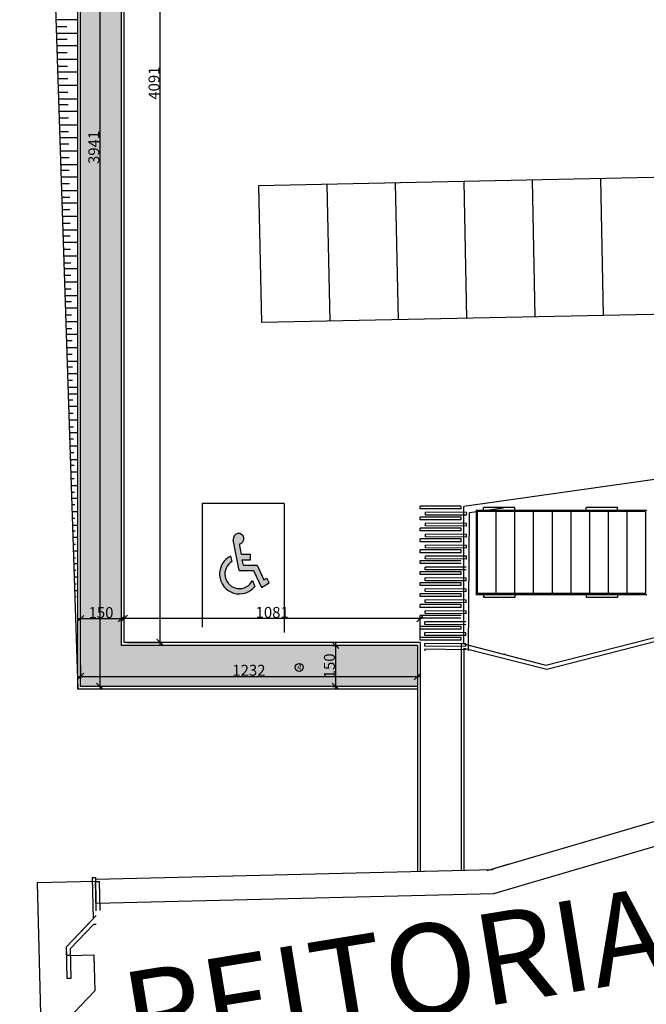
# Model space of a CAD drawing. Units: metres. Extents: x 213 to 913, y 126 to 403.
# Drawn here: x 767 to 790, y 222 to 258 of the extents above; entities that cross this region are included whole.
import ezdxf

# ---------------------------------------------------------------- set-up
doc = ezdxf.new("R2010")
doc.units = ezdxf.units.M
doc.header["$MEASUREMENT"] = 0
doc.layers.add('AREA_NOME', color=4, linetype='Continuous', lineweight=9)
doc.layers.add('DETALHES_CTR50', color=5, linetype='Continuous', lineweight=9)
for name, color, linetype in [('CONSTRUIR', 20, 'Continuous'), ('COTAS', 12, 'Continuous'), ('DEMOLIR', 50, 'Continuous'), ('DETALHES_CTR08', 54, 'Continuous'), ('DETALHES_CTR8', 52, 'Continuous'), ('PAREDE_CONTORNO', 251, 'Continuous'), ('PORTA_DETALHES', 52, 'Continuous'), ('TEXTO-AMBIENTE', 230, 'Continuous'), ('VEGETACAO', 92, 'Continuous')]:
    doc.layers.add(name, color=color, linetype=linetype)
doc.styles.add('ARIAL', font='arial.ttf')
doc.styles.add('ARQUITETO', font='arial.ttf')
doc.styles.add('STYLE1', font='arial.ttf', dxfattribs={"height": 0.12})
doc.dimstyles.new('1-200', dxfattribs={"dimscale": 0, "dimtxt": 0.4, "dimasz": 0.24, "dimexe": 0.09, "dimexo": 0.09, "dimgap": 0.02, "dimtad": 1, "dimdec": 0, "dimlfac": 100, "dimzin": 0, "dimdsep": 46, "dimtxsty": 'ARIAL', "dimblk": 'OBLIQUE', "dimcen": 0.2, "dimdle": 0.09, "dimclrd": 1, "dimclre": 1, "dimclrt": 7, "dimadec": 0, "dimazin": 0, "dimtfac": 0.5, "dimtdec": 0, "dimtix": 1, "dimtmove": 2, "dimatfit": 3, "dimldrblk": 'OBLIQUE', "dimfxl": 0, "dimtolj": 1, "dimtzin": 0, "dimlwd": 25, "dimarcsym": 0})

# ---------------------------------------------------------------- blocks, each defined once
blk = doc.blocks.new('_Oblique')
at = {"color": 0, "linetype": 'ByBlock', "lineweight": -2}
blk.add_line((-0.5, -0.5), (0.5, 0.5), dxfattribs=at)
blk = doc.blocks.new('*D43')
at = {"layer": 'COTAS', "color": 1, "lineweight": -2}
for p, q in [((770.547, 235.628), (770.547, 236.509)), ((781.362, 235.628), (781.362, 236.509))]:
    blk.add_line(p, q, dxfattribs=at)
at = {"layer": 'COTAS', "color": 1, "lineweight": 25}
blk.add_line((781.452, 236.419), (770.457, 236.419), dxfattribs=at)
at = {"layer": 'Defpoints', "color": 0}
for p in [(770.547, 236.419), (770.547, 235.538), (781.362, 235.538)]:
    blk.add_point(p, dxfattribs=at)
at = {"layer": 'COTAS', "color": 1, "lineweight": 25, "xscale": 0.24, "yscale": 0.24, "zscale": 0.24, "rotation": 180}
blk.add_blockref('_Oblique', (770.547, 236.419), dxfattribs=at)
at = {"layer": 'COTAS', "color": 1, "lineweight": 25, "xscale": 0.24, "yscale": 0.24, "zscale": 0.24}
blk.add_blockref('_Oblique', (781.362, 236.419), dxfattribs=at)
at = {"layer": 'COTAS', "color": 7, "insert": (775.955, 236.643), "char_height": 0.4, "attachment_point": 5, "style": 'ARIAL'}
blk.add_mtext('\\A1;1081', dxfattribs=at)
blk = doc.blocks.new('*D44')
at = {"layer": 'COTAS', "color": 1, "lineweight": 25}
blk.add_line((771.861, 235.448), (771.861, 276.534), dxfattribs=at)
at = {"layer": 'COTAS', "color": 1, "lineweight": -2}
for p, q in [((770.637, 276.444), (771.951, 276.444)), ((770.637, 235.538), (771.951, 235.538))]:
    blk.add_line(p, q, dxfattribs=at)
at = {"layer": 'Defpoints', "color": 0}
for p in [(770.547, 276.444), (771.861, 276.444), (770.547, 235.538)]:
    blk.add_point(p, dxfattribs=at)
at = {"layer": 'COTAS', "color": 1, "lineweight": 25, "xscale": 0.24, "yscale": 0.24, "zscale": 0.24}
for p, rotation in [((771.861, 276.444), 90), ((771.861, 235.538), 270)]:
    blk.add_blockref('_Oblique', p, dxfattribs=dict(at, rotation=rotation))
at = {"layer": 'COTAS', "color": 7, "insert": (771.636, 255.991), "char_height": 0.4, "attachment_point": 5, "rotation": 90, "style": 'ARIAL'}
blk.add_mtext('\\A1;4091', dxfattribs=at)
blk = doc.blocks.new('*D45')
at = {"layer": 'COTAS', "color": 1, "lineweight": -2}
for p, q in [((768.948, 236.123), (768.948, 236.502)), ((770.448, 236.123), (770.448, 236.502))]:
    blk.add_line(p, q, dxfattribs=at)
at = {"layer": 'COTAS', "color": 1, "lineweight": 25}
blk.add_line((770.538, 236.412), (768.858, 236.412), dxfattribs=at)
at = {"layer": 'Defpoints', "color": 0}
for p in [(768.948, 236.412), (768.948, 236.033), (770.448, 236.033)]:
    blk.add_point(p, dxfattribs=at)
at = {"layer": 'COTAS', "color": 1, "lineweight": 25, "xscale": 0.24, "yscale": 0.24, "zscale": 0.24, "rotation": 180}
blk.add_blockref('_Oblique', (768.948, 236.412), dxfattribs=at)
at = {"layer": 'COTAS', "color": 1, "lineweight": 25, "xscale": 0.24, "yscale": 0.24, "zscale": 0.24}
blk.add_blockref('_Oblique', (770.448, 236.412), dxfattribs=at)
at = {"layer": 'COTAS', "color": 7, "insert": (769.698, 236.636), "char_height": 0.4, "attachment_point": 5, "style": 'ARIAL'}
blk.add_mtext('\\A1;150', dxfattribs=at)
blk = doc.blocks.new('*D46')
at = {"layer": 'COTAS', "color": 1, "lineweight": -2}
for p, q in [((778.157, 235.438), (778.36, 235.438)), ((778.157, 233.938), (778.36, 233.938))]:
    blk.add_line(p, q, dxfattribs=at)
at = {"layer": 'COTAS', "color": 1, "lineweight": 25}
blk.add_line((778.27, 235.528), (778.27, 233.848), dxfattribs=at)
at = {"layer": 'Defpoints', "color": 0}
for p in [(778.067, 235.438), (778.067, 233.938), (778.27, 233.938)]:
    blk.add_point(p, dxfattribs=at)
at = {"layer": 'COTAS', "color": 1, "lineweight": 25, "xscale": 0.24, "yscale": 0.24, "zscale": 0.24}
for p, rotation in [((778.27, 235.438), 90), ((778.27, 233.938), 270)]:
    blk.add_blockref('_Oblique', p, dxfattribs=dict(at, rotation=rotation))
at = {"layer": 'COTAS', "color": 7, "insert": (778.045, 234.688), "char_height": 0.4, "attachment_point": 5, "rotation": 90, "style": 'ARIAL'}
blk.add_mtext('\\A1;150', dxfattribs=at)
blk = doc.blocks.new('*D64')
at = {"layer": 'Defpoints', "color": 0}
for p in [(769.659, 273.344), (769.608, 233.938), (769.659, 233.938)]:
    blk.add_point(p, dxfattribs=at)
at = {"layer": 'TEXTO-AMBIENTE', "color": 1, "lineweight": 25}
blk.add_line((769.659, 273.434), (769.659, 233.848), dxfattribs=at)
at = {"layer": 'TEXTO-AMBIENTE', "color": 1, "lineweight": -2}
blk.add_line((769.698, 233.938), (769.749, 233.938), dxfattribs=at)
at = {"layer": 'TEXTO-AMBIENTE', "color": 1, "lineweight": 25, "xscale": 0.24, "yscale": 0.24, "zscale": 0.24}
for p, rotation in [((769.659, 273.344), 90), ((769.659, 233.938), 270)]:
    blk.add_blockref('_Oblique', p, dxfattribs=dict(at, rotation=rotation))
at = {"layer": 'TEXTO-AMBIENTE', "color": 7, "insert": (769.435, 253.641), "char_height": 0.4, "attachment_point": 5, "rotation": 90, "style": 'ARIAL'}
blk.add_mtext('\\A1;3941', dxfattribs=at)
blk = doc.blocks.new('*D65')
at = {"layer": 'Defpoints', "color": 0}
for p in [(768.948, 234.792), (781.263, 234.499), (781.263, 234.303)]:
    blk.add_point(p, dxfattribs=at)
at = {"layer": 'TEXTO-AMBIENTE', "color": 1, "lineweight": -2}
for p, q in [((768.948, 234.702), (768.948, 234.213)), ((781.263, 234.409), (781.263, 234.213))]:
    blk.add_line(p, q, dxfattribs=at)
at = {"layer": 'TEXTO-AMBIENTE', "color": 1, "lineweight": 25}
blk.add_line((768.858, 234.303), (781.353, 234.303), dxfattribs=at)
at = {"layer": 'TEXTO-AMBIENTE', "color": 1, "lineweight": 25, "xscale": 0.24, "yscale": 0.24, "zscale": 0.24, "rotation": 180}
blk.add_blockref('_Oblique', (768.948, 234.303), dxfattribs=at)
at = {"layer": 'TEXTO-AMBIENTE', "color": 1, "lineweight": 25, "xscale": 0.24, "yscale": 0.24, "zscale": 0.24}
blk.add_blockref('_Oblique', (781.263, 234.303), dxfattribs=at)
at = {"layer": 'TEXTO-AMBIENTE', "color": 7, "insert": (775.105, 234.527), "char_height": 0.4, "attachment_point": 5, "style": 'ARIAL'}
blk.add_mtext('\\A1;1232', dxfattribs=at)

msp = doc.modelspace()

# ---------------------------------------------------------------- hatches: boundary and pattern name
at = {"layer": 'CONSTRUIR'}
h = msp.add_hatch(dxfattribs=at)
h.set_pattern_fill('AR-CONC', color=256, scale=0.05)
h.set_pattern_definition([(50, (329.60227, 0), (0.35863009, -0.03137607), [0.0375, -0.4125]), (355, (329.60227, 0), (-0.06937567, 0.37609607), [0.03, -0.33]), (100.451444, (329.63215, -0.0026), (0.28925442, 0.34472), [0.0318701, -0.35057106]), (46.1842, (329.60227, 0.1), (0.53362067, -0.08275964), [0.05625, -0.61875]), (96.63564, (329.64673, 0.0931), (0.46733097, 0.4870593), [0.04780517, -0.5258569]), (351.18416, (329.60227, 0.1), (0.467331, 0.4870593), [0.045, -0.495]), (21, (329.65227, 0.075), (0.29845353, -0.20130945), [0.0375, -0.4125]), (326, (329.65227, 0.075), (0.12165767, 0.36257502), [0.03, -0.33]), (71.451445, (329.67714, 0.05822), (0.42011119, 0.16126558), [0.0318701, -0.35057106]), (37.5, (329.60227, 0), (0.006079928, 0.166446927), [0, -0.326, 0, -0.335, 0, -0.33125]), (7.5, (329.60227, 0), (0.13153477, 0.197205856), [0, -0.191, 0, -0.3185, 0, -0.12625]), (327.5, (329.49077, 0), (0.266911218, -0.011277436), [0, -0.125, 0, -0.39, 0, -0.5175]), (317.5, (329.44077, 0), (0.29159308, 0.05005249), [0, -0.1625, 0, -0.259, 0, -0.3675])])
h.paths.add_polyline_path([(781.263, 233.938), (781.263, 235.438), (770.448, 235.438), (770.448, 274.844), (768.948, 274.844), (768.948, 233.938)])
at = {"layer": 'DETALHES_CTR08'}
h = msp.add_hatch(color=256, dxfattribs=at)
h.paths.add_polyline_path([(775.402, 238.366), (774.901, 238.366), (774.863, 238.565), (775.165, 238.565), (775.165, 238.765), (774.834, 238.765), (774.763, 239.141, 2.414214), (774.535, 239.297), (774.747, 238.171), (775.277, 238.171), (775.559, 237.555), (775.849, 237.718), (775.762, 237.893), (775.648, 237.829)])
h.paths.add_polyline_path([(774.487, 238.501), (774.449, 238.701, 1.260884), (775.327, 237.594), (775.231, 237.803, -1.3288)])

# ---------------------------------------------------------------- linework, layer by layer
at = {"layer": 'DEMOLIR'}
msp.add_circle((801.21, 244.051), 111.464, dxfattribs=at)
at = {"layer": 'DETALHES_CTR08'}
for p, q in [((770.547, 235.538), (770.547, 295.858)), ((768.948, 233.938), (768.948, 276.344)), ((768.848, 233.838), (768.848, 274.744)), ((770.448, 235.438), (770.448, 274.844)), ((807.249, 252.9), (775.458, 252.233)), ((780.456, 252.338), (780.561, 247.34)), ((782.955, 252.39), (783.06, 247.392)), ((785.454, 252.443), (785.559, 247.445)), ((787.953, 252.495), (788.058, 247.497)), ((775.458, 252.233), (775.563, 247.235)), ((777.957, 252.285), (778.062, 247.287)), ((770.547, 235.538), (770.547, 248.933)), ((807.354, 247.902), (775.563, 247.235)), ((785.956, 234.717), (831.067, 246.24)), ((785.996, 234.572), (831.096, 246.145)), ((793.578, 242.01), (782.962, 240.519)), ((776.396, 240.623), (773.396, 240.623)), ((773.396, 240.623), (773.396, 236.107)), ((776.396, 240.623), (776.396, 235.913)), ((782.853, 240.526), (781.363, 240.526)), ((781.363, 240.426), (781.363, 240.526)), ((782.862, 240.426), (782.862, 240.525)), ((782.962, 235.49), (782.962, 240.519)), ((784.411, 240.452), (783.164, 240.285)), ((783.677, 240.38), (783.677, 240.48)), ((784.827, 240.48), (783.677, 240.48)), ((784.827, 240.38), (784.827, 240.48)), ((788.579, 240.48), (787.429, 240.48)), ((787.429, 240.38), (787.429, 240.48)), ((788.579, 240.38), (788.579, 240.48)), ((782.862, 240.426), (781.363, 240.426)), ((782.862, 240.126), (781.363, 240.126)), ((781.363, 240.026), (781.363, 240.126)), ((781.563, 240.202), (781.564, 240.302)), ((783.063, 240.193), (781.563, 240.202)), ((783.054, 240.293), (781.564, 240.302)), ((782.862, 240.026), (782.862, 240.126)), ((783.063, 240.193), (783.064, 240.292)), ((783.132, 235.255), (783.164, 240.285)), ((783.406, 240.38), (783.406, 237.284)), ((783.406, 240.38), (789.655, 240.38)), ((789.605, 240.33), (783.406, 240.33)), ((783.445, 240.33), (783.445, 237.334)), ((784.129, 240.33), (784.129, 237.334)), ((784.814, 240.33), (784.814, 237.334)), ((785.498, 240.33), (785.498, 237.334)), ((786.183, 240.33), (786.183, 237.334)), ((786.867, 240.33), (786.867, 237.334)), ((787.552, 240.33), (787.552, 237.334)), ((788.236, 240.33), (788.236, 237.334)), ((788.92, 240.33), (788.92, 237.334)), ((789.605, 240.33), (789.605, 237.334)), ((782.862, 240.026), (781.363, 240.026)), ((781.561, 239.802), (781.562, 239.902)), ((783.061, 239.793), (781.561, 239.802)), ((783.062, 239.893), (781.562, 239.902)), ((783.061, 239.793), (783.062, 239.893)), ((782.853, 239.726), (781.363, 239.726)), ((782.862, 239.726), (781.363, 239.726)), ((781.363, 239.626), (781.363, 239.726)), ((782.862, 239.626), (781.363, 239.626)), ((781.558, 239.402), (781.559, 239.502)), ((783.058, 239.393), (781.558, 239.402)), ((783.049, 239.493), (781.559, 239.502)), ((783.059, 239.493), (781.559, 239.502)), ((782.862, 239.626), (782.862, 239.726)), ((783.058, 239.393), (783.059, 239.493)), ((774.747, 238.171), (774.535, 239.297)), ((774.834, 238.765), (774.762, 239.144)), ((782.862, 239.326), (781.363, 239.326)), ((781.363, 239.226), (781.363, 239.326)), ((782.862, 239.226), (781.363, 239.226)), ((781.556, 239.002), (781.557, 239.102)), ((783.056, 239.093), (781.557, 239.102)), ((782.862, 239.226), (782.862, 239.326)), ((783.056, 238.993), (783.056, 239.093)), ((774.487, 238.501), (774.449, 238.701)), ((775.165, 238.765), (774.834, 238.765)), ((775.165, 238.565), (775.165, 238.765)), ((782.853, 238.926), (781.363, 238.926)), ((782.862, 238.926), (781.363, 238.926)), ((781.363, 238.826), (781.363, 238.926)), ((782.862, 238.826), (781.363, 238.826)), ((781.553, 238.602), (781.554, 238.702)), ((783.044, 238.693), (781.554, 238.702)), ((783.054, 238.693), (781.554, 238.702)), ((783.056, 238.993), (781.556, 239.002)), ((782.862, 238.826), (782.862, 238.926)), ((783.053, 238.593), (783.054, 238.693)), ((774.863, 238.565), (775.165, 238.565)), ((774.901, 238.366), (774.863, 238.565)), ((774.901, 238.366), (775.402, 238.366)), ((775.402, 238.366), (775.648, 237.829)), ((782.853, 238.527), (781.363, 238.527)), ((781.363, 238.427), (781.363, 238.527)), ((782.862, 238.427), (781.363, 238.427)), ((783.042, 238.293), (781.551, 238.302)), ((781.551, 238.202), (781.551, 238.302)), ((783.053, 238.593), (781.553, 238.602)), ((774.747, 238.171), (775.277, 238.171)), ((775.277, 238.171), (775.559, 237.555)), ((782.853, 238.127), (781.363, 238.127)), ((782.862, 238.127), (781.363, 238.127)), ((781.363, 238.027), (781.363, 238.127)), ((782.862, 238.027), (781.363, 238.027)), ((783.051, 238.193), (781.551, 238.202)), ((782.862, 238.027), (782.862, 238.127)), ((775.231, 237.803), (775.327, 237.594)), ((775.559, 237.555), (775.849, 237.718)), ((775.648, 237.829), (775.762, 237.893)), ((775.849, 237.718), (775.762, 237.893)), ((782.862, 237.727), (781.363, 237.727)), ((781.363, 237.627), (781.363, 237.727)), ((782.862, 237.627), (781.363, 237.627)), ((781.548, 237.802), (781.549, 237.902)), ((783.048, 237.793), (781.548, 237.802)), ((783.039, 237.893), (781.549, 237.902)), ((783.049, 237.893), (781.549, 237.902)), ((782.862, 237.627), (782.862, 237.727)), ((783.048, 237.793), (783.049, 237.893)), ((782.853, 237.327), (781.363, 237.327)), ((782.862, 237.327), (781.363, 237.327)), ((781.363, 237.227), (781.363, 237.327)), ((782.862, 237.227), (781.363, 237.227)), ((783.046, 237.493), (781.546, 237.502)), ((781.546, 237.402), (781.546, 237.502)), ((783.046, 237.393), (781.546, 237.402)), ((782.862, 237.227), (782.862, 237.327)), ((783.046, 237.393), (783.046, 237.493)), ((789.605, 237.334), (783.406, 237.334)), ((789.655, 237.284), (783.406, 237.284)), ((783.677, 237.284), (783.677, 237.184)), ((784.827, 237.284), (784.827, 237.184)), ((787.429, 237.284), (787.429, 237.184)), ((788.579, 237.284), (788.579, 237.184)), ((782.862, 236.927), (781.363, 236.927)), ((781.363, 236.827), (781.363, 236.927)), ((781.543, 237.002), (781.544, 237.102)), ((783.043, 236.993), (781.543, 237.002)), ((783.034, 237.093), (781.544, 237.102)), ((783.044, 237.093), (781.544, 237.102)), ((782.862, 236.827), (782.862, 236.927)), ((783.043, 236.993), (783.044, 237.093)), ((784.827, 237.184), (783.677, 237.184)), ((788.579, 237.184), (787.429, 237.184)), ((782.862, 236.827), (781.363, 236.827)), ((782.853, 236.527), (781.363, 236.527)), ((782.862, 236.527), (781.363, 236.527)), ((781.363, 236.427), (781.363, 236.527)), ((783.041, 236.693), (781.541, 236.702)), ((781.541, 236.602), (781.541, 236.702)), ((783.041, 236.593), (781.541, 236.602)), ((783.041, 236.593), (783.041, 236.693)), ((782.853, 236.427), (781.363, 236.427)), ((781.538, 236.202), (781.539, 236.302)), ((783.028, 236.193), (781.538, 236.202)), ((783.029, 236.293), (781.539, 236.302)), ((783.039, 236.293), (781.539, 236.302)), ((782.862, 236.127), (781.363, 236.127)), ((781.363, 236.027), (781.363, 236.127)), ((782.862, 236.027), (781.363, 236.027)), ((783.036, 235.893), (781.536, 235.902)), ((781.536, 235.803), (781.536, 235.902)), ((783.036, 235.793), (781.536, 235.803)), ((782.862, 236.027), (782.862, 236.127)), ((783.036, 235.793), (783.036, 235.893)), ((781.263, 235.438), (770.448, 235.438)), ((781.263, 235.438), (770.448, 235.438)), ((781.362, 235.538), (770.547, 235.538)), ((781.362, 235.538), (770.547, 235.538)), ((781.263, 235.438), (781.263, 233.284)), ((781.263, 235.438), (781.263, 227.177)), ((781.362, 235.538), (781.363, 235.463)), ((781.362, 235.538), (781.363, 235.463)), ((781.363, 235.627), (781.363, 235.727)), ((782.862, 235.727), (781.363, 235.727)), ((782.862, 235.627), (781.363, 235.627)), ((781.363, 235.463), (781.363, 233.287)), ((781.363, 235.463), (781.363, 227.18)), ((781.533, 235.403), (781.534, 235.503)), ((783.034, 235.493), (781.534, 235.503)), ((782.862, 235.627), (782.862, 235.727)), ((782.862, 235.516), (785.956, 234.717)), ((782.862, 235.516), (782.862, 227.216)), ((783.033, 235.393), (783.034, 235.493)), ((783.811, 227.209), (812.68, 235.699)), ((781.532, 235.313), (781.532, 235.238)), ((781.532, 235.313), (783.032, 235.282)), ((783.033, 235.393), (781.533, 235.403)), ((782.962, 235.339), (785.996, 234.572)), ((782.962, 235.339), (782.962, 227.218)), ((784.059, 226.366), (811.939, 234.566)), ((781.263, 233.838), (768.848, 233.838)), ((781.263, 233.938), (768.948, 233.938)), ((769.506, 226.892), (784.037, 227.244)), ((769.506, 226.892), (784.037, 227.244)), ((783.811, 227.209), (784.613, 227.445)), ((769.369, 226.954), (769.504, 226.957)), ((769.372, 226.954), (769.504, 226.957)), ((769.372, 226.954), (769.409, 225.44)), ((769.372, 226.954), (769.409, 225.44)), ((769.527, 226.014), (769.504, 226.957)), ((769.527, 226.014), (769.504, 226.957)), ((769.527, 226.014), (769.504, 226.957)), ((769.527, 226.014), (784.059, 226.366)), ((769.409, 225.44), (768.423, 224.406)), ((768.423, 224.406), (768.431, 224.099)), ((768.423, 224.406), (768.431, 224.099)), ((768.563, 224.102), (768.431, 224.099)), ((768.563, 224.102), (769.441, 224.123)), ((769.441, 224.123), (769.473, 222.807)), ((769.473, 222.807), (768.487, 221.773))]:
    msp.add_line(p, q, dxfattribs=at)
for centre, radius, start, end in [((774.726, 239.333), 0.195, 280.7076, 190.7076), ((774.758, 238.045), 0.726, 115.2378, 321.5669), ((774.758, 238.045), 0.531, 120.7731, 332.9187), ((785.172, 204.877), 30.241, 91.3353, 91.3885)]:
    msp.add_arc(centre, radius, start, end, dxfattribs=at)
at = {"layer": 'DETALHES_CTR50'}
for p, q in [((769.506, 226.892), (784.037, 227.244)), ((769.506, 226.892), (784.037, 227.244)), ((769.369, 226.954), (769.504, 226.957)), ((769.372, 226.954), (769.409, 225.44)), ((769.372, 226.954), (769.409, 225.44)), ((769.527, 226.014), (769.504, 226.957)), ((769.409, 225.44), (768.423, 224.406)), ((768.423, 224.406), (768.431, 224.099)), ((768.423, 224.406), (768.431, 224.099)), ((768.563, 224.102), (768.431, 224.099)), ((768.563, 224.102), (769.441, 224.123)), ((769.441, 224.123), (769.454, 223.592))]:
    msp.add_line(p, q, dxfattribs=at)
at = {"layer": 'DETALHES_CTR8', "linetype": 'Continuous'}
msp.add_circle((776.943, 234.631), 0.148, dxfattribs=at)
at = {"layer": 'PAREDE_CONTORNO'}
for p, q in [((769.485, 226.803), (769.639, 226.807)), ((769.489, 226.805), (769.514, 225.736)), ((769.665, 225.74), (769.639, 226.809)), ((769.519, 225.556), (768.422, 224.405)), ((769.42, 225.234), (768.575, 224.347)), ((769.527, 225.237), (769.42, 225.234)), ((768.423, 224.406), (768.451, 223.257)), ((768.575, 224.347), (768.601, 223.259)), ((768.601, 223.259), (768.451, 223.255))]:
    msp.add_line(p, q, dxfattribs=at)
at = {"layer": 'PORTA_DETALHES'}
for p, q in [((769.485, 226.803), (767.366, 226.752)), ((767.366, 226.752), (767.583, 217.824))]:
    msp.add_line(p, q, dxfattribs=at)
at = {"layer": 'VEGETACAO', "ltscale": 0.01}
for p, q in [((767.547, 273.444), (768.848, 233.838)), ((768.848, 258.301), (768.045, 258.301)), ((768.45, 258.051), (768.053, 258.051)), ((768.848, 257.801), (768.061, 257.801)), ((768.067, 257.602), (768.457, 257.602)), ((768.848, 257.352), (768.076, 257.352)), ((768.466, 257.102), (768.084, 257.102)), ((768.848, 256.852), (768.092, 256.852)), ((768.474, 256.602), (768.1, 256.602)), ((768.107, 256.404), (768.848, 256.404)), ((768.481, 256.154), (768.115, 256.154)), ((768.848, 255.904), (768.123, 255.904)), ((768.489, 255.654), (768.131, 255.654)), ((768.848, 255.404), (768.14, 255.404)), ((768.146, 255.205), (768.497, 255.205)), ((768.848, 254.955), (768.154, 254.955)), ((768.505, 254.705), (768.163, 254.705)), ((768.848, 254.455), (768.171, 254.455)), ((768.513, 254.205), (768.179, 254.205)), ((768.185, 254.007), (768.848, 254.007)), ((768.521, 253.757), (768.194, 253.757)), ((768.848, 253.507), (768.202, 253.507)), ((768.529, 253.257), (768.21, 253.257)), ((768.848, 253.007), (768.218, 253.007)), ((768.225, 252.808), (768.536, 252.808)), ((768.848, 252.558), (768.233, 252.558)), ((768.544, 252.308), (768.241, 252.308)), ((768.848, 252.058), (768.249, 252.058)), ((768.553, 251.808), (768.258, 251.808)), ((768.264, 251.61), (768.848, 251.61)), ((768.56, 251.36), (768.272, 251.36)), ((768.848, 251.11), (768.281, 251.11)), ((768.568, 250.86), (768.289, 250.86)), ((768.848, 250.61), (768.297, 250.61)), ((768.304, 250.411), (768.576, 250.411)), ((768.848, 250.161), (768.312, 250.161)), ((768.584, 249.911), (768.32, 249.911)), ((768.848, 249.661), (768.328, 249.661)), ((768.592, 249.411), (768.336, 249.411)), ((768.343, 249.213), (768.848, 249.213)), ((768.599, 248.963), (768.351, 248.963)), ((768.848, 248.713), (768.359, 248.713)), ((768.607, 248.463), (768.367, 248.463)), ((768.848, 248.213), (768.376, 248.213)), ((768.382, 248.014), (768.615, 248.014)), ((768.848, 247.764), (768.39, 247.764)), ((768.623, 247.514), (768.399, 247.514)), ((768.848, 247.264), (768.407, 247.264)), ((768.631, 247.014), (768.415, 247.014)), ((768.422, 246.816), (768.848, 246.816)), ((768.639, 246.566), (768.43, 246.566)), ((768.848, 246.316), (768.438, 246.316)), ((768.647, 246.066), (768.446, 246.066)), ((768.848, 245.816), (768.454, 245.816)), ((768.461, 245.617), (768.654, 245.617)), ((768.848, 245.367), (768.469, 245.367)), ((768.662, 245.117), (768.477, 245.117)), ((768.848, 244.867), (768.485, 244.867)), ((768.848, 244.617), (768.494, 244.617)), ((768.5, 244.419), (768.674, 244.419)), ((768.848, 244.169), (768.508, 244.169)), ((768.682, 243.919), (768.517, 243.919)), ((768.848, 243.669), (768.525, 243.669)), ((768.69, 243.419), (768.533, 243.419)), ((768.54, 243.22), (768.848, 243.22)), ((768.698, 242.97), (768.548, 242.97)), ((768.848, 242.72), (768.556, 242.72)), ((768.706, 242.47), (768.564, 242.47)), ((768.848, 242.22), (768.572, 242.22)), ((768.579, 242.022), (768.713, 242.022)), ((768.848, 241.772), (768.587, 241.772)), ((768.721, 241.522), (768.595, 241.522)), ((768.848, 241.272), (768.604, 241.272)), ((768.73, 241.022), (768.612, 241.022)), ((768.618, 240.823), (768.848, 240.823)), ((768.737, 240.573), (768.626, 240.573)), ((768.848, 240.323), (768.635, 240.323)), ((768.745, 240.073), (768.643, 240.073)), ((768.848, 239.823), (768.651, 239.823)), ((768.658, 239.625), (768.753, 239.625)), ((768.848, 239.375), (768.666, 239.375)), ((768.761, 239.125), (768.674, 239.125)), ((768.848, 238.875), (768.682, 238.875)), ((768.769, 238.625), (768.69, 238.625)), ((768.697, 238.426), (768.848, 238.426)), ((768.776, 238.176), (768.705, 238.176)), ((768.848, 237.926), (768.713, 237.926)), ((768.785, 237.676), (768.722, 237.676)), ((768.848, 237.426), (768.73, 237.426)), ((768.736, 237.228), (768.792, 237.228))]:
    msp.add_line(p, q, dxfattribs=at)

# ---------------------------------------------------------------- texts
at = {"layer": 'AREA_NOME', "style": 'STYLE1'}
msp.add_text('REITORIA', height=3.3349, rotation=9.2745, dxfattribs=at).set_placement((770.835, 220.129))
at = {"layer": 'DETALHES_CTR8', "linetype": 'Continuous', "insert": (776.877, 234.744), "char_height": 0.1, "width": 0.21578, "attachment_point": 1, "rotation": 358.1976, "style": 'ARQUITETO'}
msp.add_mtext('{\\H2x;4}', dxfattribs=at)

# ---------------------------------------------------------------- dimensions: what is measured, and where the dimension line sits
at = {"layer": 'COTAS'}
for base, p1, p2, picture, middle in [((771.861, 276.444), (770.547, 235.538), (770.547, 276.444), '*D44', (771.636, 255.991)), ((778.27, 233.938), (778.067, 235.438), (778.067, 233.938), '*D46', (778.045, 234.688))]:
    dim = msp.add_linear_dim(base=base, p1=p1, p2=p2, angle=90, dimstyle='1-200', override={"dimscale": 1}, dxfattribs=at)
    dim.commit()
    dim.dimension.update_dxf_attribs({"geometry": picture, "text_midpoint": middle})
for base, p1, p2, picture, middle in [((768.948, 236.412), (770.448, 236.033), (768.948, 236.033), '*D45', (769.698, 236.636)), ((770.5475, 236.4191), (781.3622, 235.5381), (770.5475, 235.5381), '*D43', (775.9548, 236.6433))]:
    dim = msp.add_linear_dim(base=base, p1=p1, p2=p2, dimstyle='1-200', override={"dimscale": 1}, dxfattribs=at)
    dim.commit()
    dim.dimension.update_dxf_attribs({"geometry": picture, "text_midpoint": middle})
at = {"layer": 'TEXTO-AMBIENTE'}
dim = msp.add_linear_dim(base=(769.659, 233.938), p1=(769.659, 273.344), p2=(769.608, 233.938), angle=90, dimstyle='1-200', override={"dimscale": 1}, dxfattribs=at)
dim.commit()
dim.dimension.update_dxf_attribs({"geometry": '*D64', "text_midpoint": (769.435, 253.641)})
dim = msp.add_linear_dim(base=(781.2626, 234.3028), p1=(768.9475, 234.7916), p2=(781.2626, 234.4989), dimstyle='1-200', override={"dimscale": 1}, dxfattribs=at)
dim.commit()
dim.dimension.update_dxf_attribs({"geometry": '*D65', "text_midpoint": (775.1051, 234.5272)})

doc.saveas('drawing.dxf')
